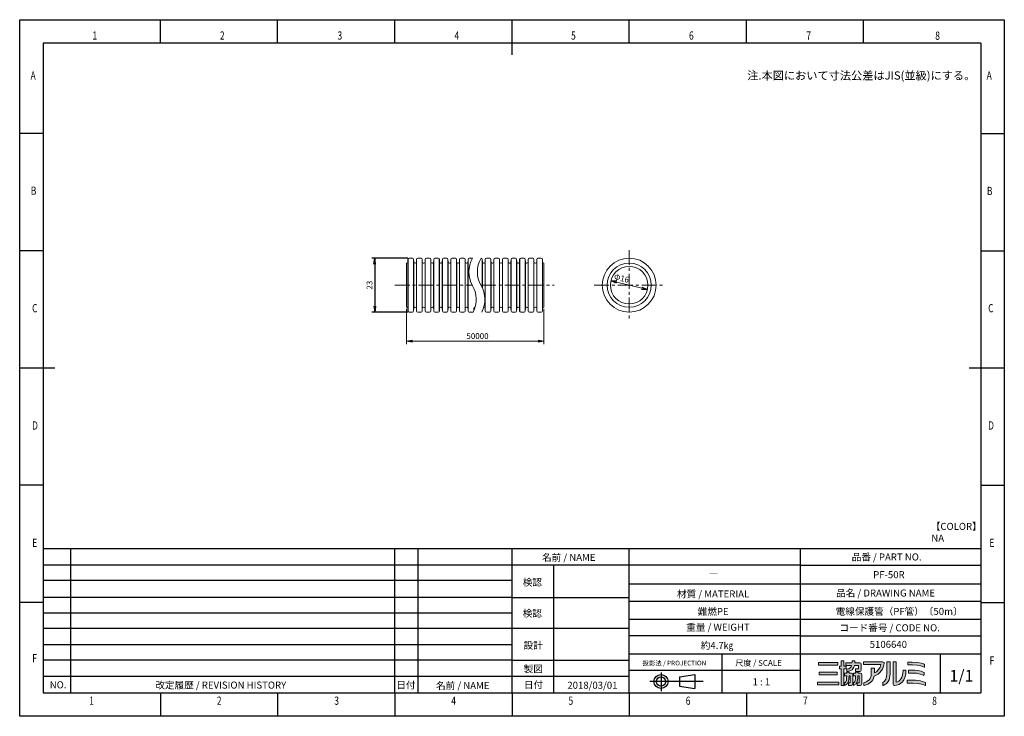
# Model space of a CAD drawing. Extents: x 0 to 420, y 0 to 297.
import ezdxf

# ---------------------------------------------------------------- set-up
doc = ezdxf.new("R2010")
doc.units = 0
doc.linetypes.add('CENTER', pattern=[10.16, 6.35, -1.27, 1.27, -1.27])
doc.layers.get('0').update_dxf_attribs({"linetype": 'CONTINUOUS'})
doc.layers.add('図枠', color=7, linetype='CONTINUOUS')
doc.styles.add('SLDTEXTSTYLE0', font='TXT', dxfattribs={"width": 0.75, "bigfont": 'bigfont'})
doc.styles.get("Standard").update_dxf_attribs({"font": 'msgothic.ttc'})
doc.dimstyles.new('JIS-1', dxfattribs={"dimtxt": 2.5, "dimasz": 2.5, "dimexe": 1.25, "dimexo": 0.625, "dimtad": 1, "dimdsep": 46, "dimtxsty": 'STANDARD', "dimblk": 'OPEN', "dimcen": 2.5, "dimadec": 0, "dimazin": 0, "dimtfac": 1, "dimtmove": 0, "dimatfit": 3, "dimldrblk": 'OPEN', "dimfxl": 1, "dimarcsym": 0})

# ---------------------------------------------------------------- blocks, each defined once
blk = doc.blocks.new('_OPEN')
at = {"color": 0, "linetype": 'ByBlock'}
for p, q in [((-1, 0.166667), (0, 0)), ((-1, -0.166667), (0, 0)), ((0, 0), (-1, 0))]:
    blk.add_line(p, q, dxfattribs=at)
blk = doc.blocks.new('*D455')
at = {"color": 0, "lineweight": -2}
for p, q in [((165.51, 195.31), (150.17, 195.31)), ((151.42, 192.81), (151.42, 174.81)), ((165.51, 172.31), (150.17, 172.31))]:
    blk.add_line(p, q, dxfattribs=at)
at = {"color": 0, "lineweight": -2, "xscale": 2.5, "yscale": 2.5, "zscale": 2.5}
for p, rotation in [((151.42, 195.31), 90), ((151.42, 172.31), 270)]:
    blk.add_blockref('_OPEN', p, dxfattribs=dict(at, rotation=rotation))
at = {"color": 0, "lineweight": 9, "insert": (149.55, 183.81), "char_height": 2.5, "attachment_point": 5, "rotation": 90}
blk.add_mtext('23', dxfattribs=at)

msp = doc.modelspace()

# ---------------------------------------------------------------- hatches: boundary and pattern name
at = {"layer": '図枠'}
h = msp.add_hatch(color=0, dxfattribs=at)
h.dxf.hatch_style = 2
h.paths.add_polyline_path([(348.93, 22.98), (340.8, 22.98), (340.8, 21.84), (348.93, 21.84)])
h = msp.add_hatch(color=0, dxfattribs=at)
h.dxf.hatch_style = 2
h.paths.add_polyline_path([(352.49, 21.43), (351.61, 21.43), (351.61, 23.68), (351.53, 23.68), (350.4, 23.68), (350.4, 21.43), (349.66, 21.43), (349.66, 20.29), (350.4, 20.29), (350.4, 13.17), (351.61, 13.17), (351.61, 20.29), (352.49, 20.29)])
edge = h.paths.add_edge_path()
edge.add_spline(control_points=[(352.87, 20.08), (352.87, 20.08), (352.87, 20.08), (352.87, 20.08), (352.87, 20.08), (352.76, 20.05), (352.76, 20.05), (352.76, 20.05), (352.76, 19.02), (352.76, 19.02), (352.76, 19.02), (352.92, 19.04), (352.92, 19.04), (354.75, 19.3), (355.74, 20.08), (356.12, 21.72), (356.12, 21.72), (357.84, 21.72), (357.84, 21.72), (357.84, 21.72), (357.84, 20.2), (357.84, 20.2), (357.84, 20.2), (356.55, 20.2), (356.55, 20.2), (356.55, 20.2), (356.55, 19.06), (356.55, 19.06), (356.55, 19.06), (358.33, 19.06), (358.33, 19.06), (358.57, 19.06), (358.98, 19.16), (358.98, 19.77), (358.98, 19.77), (358.98, 22.25), (358.98, 22.25), (358.98, 22.54), (358.75, 22.86), (358.38, 22.86), (358.38, 22.86), (356.28, 22.86), (356.28, 22.86), (356.28, 23), (356.31, 23.54), (356.31, 23.54), (356.31, 23.54), (356.31, 23.68), (356.31, 23.68), (356.31, 23.68), (356.23, 23.68), (356.23, 23.68), (356.23, 23.68), (355.05, 23.68), (355.05, 23.68), (355.05, 23.68), (355.05, 23.54), (355.05, 23.54), (355.05, 23.54), (355.04, 22.98), (355.03, 22.86), (355.03, 22.86), (352.43, 22.86), (352.43, 22.86), (352.43, 22.86), (352.43, 21.72), (352.43, 21.72), (352.43, 21.72), (354.88, 21.72), (354.88, 21.72), (354.63, 20.75), (354.04, 20.32), (352.87, 20.08)], knot_values=[0, 0, 0, 0, 0.352778, 0.352778, 0.352778, 0.705556, 0.705556, 0.705556, 1.058333, 1.058333, 1.058333, 1.411111, 1.411111, 1.411111, 1.763889, 1.763889, 1.763889, 2.116667, 2.116667, 2.116667, 2.469444, 2.469444, 2.469444, 2.822222, 2.822222, 2.822222, 3.175, 3.175, 3.175, 3.527778, 3.527778, 3.527778, 3.880556, 3.880556, 3.880556, 4.233333, 4.233333, 4.233333, 4.586111, 4.586111, 4.586111, 4.938889, 4.938889, 4.938889, 5.291667, 5.291667, 5.291667, 5.644444, 5.644444, 5.644444, 5.997222, 5.997222, 5.997222, 6.35, 6.35, 6.35, 6.702778, 6.702778, 6.702778, 7.055556, 7.055556, 7.055556, 7.408333, 7.408333, 7.408333, 7.761111, 7.761111, 7.761111, 8.113889, 8.113889, 8.113889, 8.466667, 8.466667, 8.466667, 8.466667], degree=3, periodic=0)
edge.add_line((352.87, 20.08), (352.87, 20.08))
edge = h.paths.add_edge_path()
edge.add_spline(control_points=[(354.8, 18.41), (354.8, 18.41), (353.81, 18.41), (353.81, 18.41), (353.81, 18.41), (353.81, 18.77), (353.81, 18.77), (353.81, 18.77), (353.73, 18.77), (353.73, 18.77), (353.73, 18.77), (352.84, 18.77), (352.84, 18.77), (352.84, 18.77), (352.76, 18.77), (352.76, 18.77), (352.76, 18.77), (352.76, 18.54), (352.76, 18.54), (352.76, 18.54), (352.76, 18.47), (352.76, 18.41), (352.76, 18.41), (351.86, 18.41), (351.86, 18.41), (351.86, 18.41), (351.86, 17.27), (351.86, 17.27), (351.86, 17.27), (352.76, 17.27), (352.76, 17.27), (352.74, 15.93), (352.76, 14.78), (351.94, 14.21), (351.94, 14.21), (351.88, 14.17), (351.88, 14.17), (351.88, 14.17), (351.88, 13.12), (351.88, 13.12), (351.88, 13.12), (352.08, 13.21), (352.08, 13.21), (353.66, 13.9), (353.75, 15.59), (353.8, 17.27), (353.8, 17.27), (354.3, 17.27), (354.3, 17.27), (354.3, 17.27), (354.3, 14.3), (354.3, 14.3), (354.3, 14.3), (353.51, 14.3), (353.51, 14.3), (353.51, 14.3), (353.51, 13.17), (353.51, 13.17), (353.51, 13.17), (354.7, 13.17), (354.7, 13.17), (355.15, 13.17), (355.44, 13.49), (355.44, 13.99), (355.44, 13.99), (355.44, 17.74), (355.44, 17.74), (355.44, 18.17), (355.21, 18.41), (354.8, 18.41)], knot_values=[0, 0, 0, 0, 0.352778, 0.352778, 0.352778, 0.705556, 0.705556, 0.705556, 1.058333, 1.058333, 1.058333, 1.411111, 1.411111, 1.411111, 1.763889, 1.763889, 1.763889, 2.116667, 2.116667, 2.116667, 2.469444, 2.469444, 2.469444, 2.822222, 2.822222, 2.822222, 3.175, 3.175, 3.175, 3.527778, 3.527778, 3.527778, 3.880556, 3.880556, 3.880556, 4.233333, 4.233333, 4.233333, 4.586111, 4.586111, 4.586111, 4.938889, 4.938889, 4.938889, 5.291667, 5.291667, 5.291667, 5.644444, 5.644444, 5.644444, 5.997222, 5.997222, 5.997222, 6.35, 6.35, 6.35, 6.702778, 6.702778, 6.702778, 7.055556, 7.055556, 7.055556, 7.408333, 7.408333, 7.408333, 7.761111, 7.761111, 7.761111, 8.113889, 8.113889, 8.113889, 8.113889], degree=3, periodic=0)
edge.add_line((354.8, 18.41), (354.8, 18.41))
edge = h.paths.add_edge_path()
edge.add_spline(control_points=[(358.59, 18.41), (358.59, 18.41), (357.6, 18.41), (357.6, 18.41), (357.6, 18.52), (357.6, 18.77), (357.6, 18.77), (357.6, 18.77), (357.52, 18.77), (357.52, 18.77), (357.52, 18.77), (356.55, 18.77), (356.55, 18.77), (356.55, 18.77), (356.55, 18.47), (356.55, 18.41), (356.55, 18.41), (355.65, 18.41), (355.65, 18.41), (355.65, 18.41), (355.65, 17.27), (355.65, 17.27), (355.65, 17.27), (356.55, 17.27), (356.55, 17.27), (356.53, 15.93), (356.54, 14.78), (355.71, 14.21), (355.71, 14.21), (355.65, 14.17), (355.65, 14.17), (355.65, 14.17), (355.65, 13.12), (355.65, 13.12), (355.65, 13.12), (355.85, 13.21), (355.85, 13.21), (357.44, 13.9), (357.53, 15.66), (357.59, 17.27), (357.59, 17.27), (358.09, 17.27), (358.09, 17.27), (358.09, 17.27), (358.09, 14.3), (358.09, 14.3), (358.09, 14.3), (357.3, 14.3), (357.3, 14.3), (357.3, 14.3), (357.3, 13.17), (357.3, 13.17), (357.3, 13.17), (358.49, 13.17), (358.49, 13.17), (358.93, 13.17), (359.23, 13.49), (359.23, 13.99), (359.23, 13.99), (359.23, 17.74), (359.23, 17.74), (359.23, 18.17), (359, 18.41), (358.59, 18.41)], knot_values=[0, 0, 0, 0, 0.352778, 0.352778, 0.352778, 0.705556, 0.705556, 0.705556, 1.058333, 1.058333, 1.058333, 1.411111, 1.411111, 1.411111, 1.763889, 1.763889, 1.763889, 2.116667, 2.116667, 2.116667, 2.469444, 2.469444, 2.469444, 2.822222, 2.822222, 2.822222, 3.175, 3.175, 3.175, 3.527778, 3.527778, 3.527778, 3.880556, 3.880556, 3.880556, 4.233333, 4.233333, 4.233333, 4.586111, 4.586111, 4.586111, 4.938889, 4.938889, 4.938889, 5.291667, 5.291667, 5.291667, 5.644444, 5.644444, 5.644444, 5.997222, 5.997222, 5.997222, 6.35, 6.35, 6.35, 6.702778, 6.702778, 6.702778, 7.055556, 7.055556, 7.055556, 7.408333, 7.408333, 7.408333, 7.408333], degree=3, periodic=0)
edge.add_line((358.59, 18.41), (358.59, 18.41))
h = msp.add_hatch(color=0, dxfattribs=at)
h.dxf.hatch_style = 2
edge = h.paths.add_edge_path()
edge.add_spline(control_points=[(360.07, 23.2), (360.07, 23.2), (359.99, 23.2), (359.99, 23.2), (359.99, 23.2), (359.99, 22.02), (359.99, 22.02), (359.99, 22.02), (367.27, 22.02), (367.27, 22.02), (367.19, 20.61), (365.8, 18.94), (364.56, 18.47), (364.56, 18.55), (364.56, 18.8), (364.56, 18.8), (364.56, 18.8), (364.56, 20.46), (364.56, 20.46), (364.56, 20.46), (363.27, 20.46), (363.27, 20.46), (363.27, 20.46), (363.27, 19.17), (363.27, 19.17), (363.27, 16.43), (362.89, 15.22), (360.14, 14.27), (360.14, 14.27), (360.09, 14.26), (360.09, 14.26), (360.09, 14.26), (360.03, 14.24), (360.03, 14.24), (360.03, 14.24), (360.03, 13.13), (360.03, 13.13), (360.03, 13.13), (360.21, 13.17), (360.21, 13.17), (362.66, 13.85), (363.94, 14.75), (364.46, 17.09), (366.99, 17.94), (368.69, 20.44), (368.69, 22.6), (368.7, 22.6), (368.72, 22.82), (368.57, 23), (368.46, 23.13), (368.28, 23.2), (368.04, 23.2), (368.04, 23.2), (360.07, 23.2), (360.07, 23.2)], knot_values=[0, 0, 0, 0, 1, 1, 1, 2, 2, 2, 3, 3, 3, 4, 4, 4, 5, 5, 5, 6, 6, 6, 7, 7, 7, 8, 8, 8, 9, 9, 9, 10, 10, 10, 11, 11, 11, 12, 12, 12, 13, 13, 13, 14, 14, 14, 15, 15, 15, 16, 16, 16, 17, 17, 17, 18, 18, 18, 18], degree=3, periodic=1)
h = msp.add_hatch(color=0, dxfattribs=at)
h.dxf.hatch_style = 2
edge = h.paths.add_edge_path()
edge.add_spline(control_points=[(371.19, 23.18), (371.19, 23.18), (369.94, 23.18), (369.94, 23.18), (369.94, 23.18), (369.94, 18.38), (369.94, 18.38), (369.94, 16.21), (369.24, 14.93), (368.24, 14.46), (368.24, 14.46), (368.2, 14.44), (368.2, 14.44), (368.2, 14.44), (368.15, 14.42), (368.15, 14.42), (368.15, 14.42), (368.15, 13.1), (368.15, 13.1), (368.15, 13.1), (368.39, 13.18), (368.39, 13.18), (370.24, 13.93), (371.23, 15.39), (371.27, 18.06), (371.27, 18.06), (371.27, 23.18), (371.27, 23.18), (371.27, 23.18), (371.19, 23.18), (371.19, 23.18)], knot_values=[0, 0, 0, 0, 1, 1, 1, 2, 2, 2, 3, 3, 3, 4, 4, 4, 5, 5, 5, 6, 6, 6, 7, 7, 7, 8, 8, 8, 9, 9, 9, 10, 10, 10, 10], degree=3, periodic=1)
h = msp.add_hatch(color=0, dxfattribs=at)
h.dxf.hatch_style = 2
edge = h.paths.add_edge_path()
edge.add_spline(control_points=[(373.8, 23.18), (373.8, 23.18), (372.55, 23.18), (372.55, 23.18), (372.55, 23.18), (372.55, 13.87), (372.55, 13.87), (372.55, 13.64), (372.62, 13.46), (372.75, 13.34), (372.91, 13.18), (373.12, 13.17), (373.16, 13.17), (375.59, 13.17), (378.05, 15.06), (378.05, 19.44), (378.05, 19.44), (378.05, 19.66), (378.05, 19.66), (378.05, 19.66), (376.83, 19.66), (376.83, 19.66), (376.83, 19.66), (376.83, 19.55), (376.83, 19.55), (376.83, 16.47), (375.37, 14.83), (373.88, 14.59), (373.88, 14.59), (373.88, 23.18), (373.88, 23.18), (373.88, 23.18), (373.8, 23.18), (373.8, 23.18)], knot_values=[0, 0, 0, 0, 1, 1, 1, 2, 2, 2, 3, 3, 3, 4, 4, 4, 5, 5, 5, 6, 6, 6, 7, 7, 7, 8, 8, 8, 9, 9, 9, 10, 10, 10, 11, 11, 11, 11], degree=3, periodic=1)
h = msp.add_hatch(color=0, dxfattribs=at)
h.dxf.hatch_style = 2
edge = h.paths.add_edge_path()
edge.add_spline(control_points=[(379.03, 23.14), (379.03, 23.14), (378.88, 23.14), (378.88, 23.14), (378.88, 23.14), (378.88, 21.88), (378.88, 21.88), (378.88, 21.88), (380.9, 21.88), (380.9, 21.88), (383.75, 21.88), (385.59, 21.06), (385.79, 20.97), (385.79, 20.97), (385.99, 20.88), (385.99, 20.88), (385.99, 20.88), (386, 21.09), (386, 21.09), (386, 21.09), (386, 22.1), (386, 22.1), (386, 22.1), (385.93, 22.14), (385.93, 22.14), (385.91, 22.15), (384.16, 23.14), (380.63, 23.14), (380.63, 23.14), (379.03, 23.14), (379.03, 23.14)], knot_values=[0, 0, 0, 0, 1, 1, 1, 2, 2, 2, 3, 3, 3, 4, 4, 4, 5, 5, 5, 6, 6, 6, 7, 7, 7, 8, 8, 8, 9, 9, 9, 10, 10, 10, 10], degree=3, periodic=1)
h = msp.add_hatch(color=0, dxfattribs=at)
h.dxf.hatch_style = 2
h.paths.add_polyline_path([(348.64, 18.79), (341.08, 18.79), (341.08, 17.65), (348.64, 17.65)])
h = msp.add_hatch(color=0, dxfattribs=at)
h.dxf.hatch_style = 2
edge = h.paths.add_edge_path()
edge.add_spline(control_points=[(379.28, 19.67), (379.28, 19.67), (379.14, 19.67), (379.14, 19.67), (379.14, 19.67), (379.14, 18.45), (379.14, 18.45), (379.14, 18.45), (380.6, 18.45), (380.6, 18.45), (383.47, 18.45), (385.34, 17.64), (385.54, 17.55), (385.54, 17.55), (385.74, 17.46), (385.74, 17.46), (385.74, 17.46), (385.75, 17.68), (385.75, 17.68), (385.75, 17.68), (385.75, 18.62), (385.75, 18.62), (385.75, 18.62), (385.69, 18.66), (385.69, 18.66), (385.64, 18.7), (384.42, 19.67), (380.38, 19.67), (380.38, 19.67), (379.28, 19.67), (379.28, 19.67)], knot_values=[0, 0, 0, 0, 1, 1, 1, 2, 2, 2, 3, 3, 3, 4, 4, 4, 5, 5, 5, 6, 6, 6, 7, 7, 7, 8, 8, 8, 9, 9, 9, 10, 10, 10, 10], degree=3, periodic=1)
h = msp.add_hatch(color=0, dxfattribs=at)
h.dxf.hatch_style = 2
h.paths.add_polyline_path([(340.29, 13.39), (349.44, 13.39), (349.44, 14.52), (340.29, 14.52)])
h = msp.add_hatch(color=0, dxfattribs=at)
h.dxf.hatch_style = 2
edge = h.paths.add_edge_path()
edge.add_spline(control_points=[(378.76, 15.38), (378.76, 15.38), (378.61, 15.38), (378.61, 15.38), (378.61, 15.38), (378.61, 14.08), (378.61, 14.08), (378.61, 14.08), (381.02, 14.08), (381.02, 14.08), (383.88, 14.08), (386.01, 13.27), (386.25, 13.18), (386.24, 13.18), (386.33, 13.14), (386.33, 13.14), (386.33, 13.14), (386.44, 13.1), (386.44, 13.1), (386.44, 13.1), (386.44, 13.31), (386.44, 13.31), (386.44, 13.31), (386.44, 14.34), (386.44, 14.34), (386.44, 14.34), (386.37, 14.38), (386.37, 14.38), (386.29, 14.42), (384.48, 15.38), (380.91, 15.38), (380.91, 15.38), (378.76, 15.38), (378.76, 15.38)], knot_values=[0, 0, 0, 0, 1, 1, 1, 2, 2, 2, 3, 3, 3, 4, 4, 4, 5, 5, 5, 6, 6, 6, 7, 7, 7, 8, 8, 8, 9, 9, 9, 10, 10, 10, 11, 11, 11, 11], degree=3, periodic=1)

# ---------------------------------------------------------------- linework, layer by layer
at = {"color": 7, "linetype": 'CENTER', "lineweight": 9}
for p, q in [((260, 198.81), (260, 168.81)), ((160, 183.81), (193.07, 183.81)), ((196.73, 183.81), (228.03, 183.81)), ((245, 183.81), (275, 183.81))]:
    msp.add_line(p, q, dxfattribs=at)
at = {"color": 7, "linetype": 'Continuous', "lineweight": 13}
for p, q in [((165.1, 193.24), (165, 193.24)), ((165, 193.24), (165, 174.38)), ((165.58, 193.61), (165.58, 174.01)), ((165.6, 193.72), (165.63, 194.83)), ((165.65, 172.7), (165.65, 194.94)), ((166.13, 195.31), (167.53, 195.31)), ((168.01, 172.7), (168.01, 194.94)), ((168.07, 193.72), (168.03, 194.83)), ((168.08, 193.61), (168.08, 174.01)), ((168.57, 193.24), (168.76, 193.24)), ((169.24, 193.61), (169.24, 174.01)), ((169.26, 193.72), (169.3, 194.83)), ((169.32, 172.7), (169.32, 194.94)), ((169.8, 195.31), (171.19, 195.31)), ((171.67, 172.7), (171.67, 194.94)), ((171.73, 193.72), (171.69, 194.83)), ((171.75, 193.61), (171.75, 174.01)), ((172.23, 193.24), (172.42, 193.24)), ((172.91, 193.61), (172.91, 174.01)), ((172.92, 193.72), (172.96, 194.83)), ((172.98, 172.7), (172.98, 194.94)), ((173.46, 195.31), (174.86, 195.31)), ((175.34, 172.7), (175.34, 194.94)), ((175.39, 193.72), (175.36, 194.83)), ((175.41, 193.61), (175.41, 174.01)), ((175.89, 193.24), (176.09, 193.24)), ((176.57, 193.61), (176.57, 174.01)), ((176.59, 193.72), (176.62, 194.83)), ((176.64, 172.7), (176.64, 194.94)), ((177.12, 195.31), (178.52, 195.31)), ((179, 172.7), (179, 194.94)), ((179.06, 193.72), (179.02, 194.83)), ((179.07, 193.61), (179.07, 174.01)), ((179.56, 193.24), (179.75, 193.24)), ((180.23, 193.61), (180.23, 174.01)), ((180.25, 193.72), (180.29, 194.83)), ((180.31, 172.7), (180.31, 194.94)), ((180.79, 195.31), (182.18, 195.31)), ((182.66, 172.7), (182.66, 194.94)), ((182.72, 193.72), (182.68, 194.83)), ((182.74, 193.61), (182.74, 174.01)), ((183.22, 193.24), (183.41, 193.24)), ((183.9, 193.61), (183.9, 174.01)), ((183.91, 193.72), (183.95, 194.83)), ((183.97, 172.7), (183.97, 194.94)), ((184.45, 195.31), (185.85, 195.31)), ((186.33, 172.7), (186.33, 194.94)), ((186.38, 193.72), (186.35, 194.83)), ((186.4, 193.61), (186.4, 174.01)), ((186.88, 193.24), (187.08, 193.24)), ((187.56, 193.61), (187.56, 174.01)), ((187.58, 193.72), (187.61, 194.83)), ((187.63, 172.7), (187.63, 194.94)), ((188.11, 195.31), (189.51, 195.31)), ((189.99, 172.7), (189.99, 194.94)), ((190.05, 193.72), (190.01, 194.83)), ((190.06, 193.61), (190.06, 174.01)), ((190.55, 193.24), (190.74, 193.24)), ((191.22, 193.61), (191.22, 174.01)), ((191.24, 193.72), (191.28, 194.83)), ((191.3, 172.7), (191.3, 194.94)), ((191.78, 195.31), (193.17, 195.31)), ((197.32, 182.72), (197.32, 194.94)), ((197.37, 193.72), (197.34, 194.83)), ((197.39, 193.61), (197.39, 182.57)), ((197.87, 193.24), (198.07, 193.24)), ((198.55, 193.61), (198.55, 174.01)), ((198.57, 193.72), (198.6, 194.83)), ((198.62, 172.7), (198.62, 194.94)), ((199.1, 195.31), (200.5, 195.31)), ((200.98, 172.7), (200.98, 194.94)), ((201.04, 193.72), (201, 194.83)), ((201.05, 193.61), (201.05, 174.01)), ((201.54, 193.24), (201.73, 193.24)), ((202.21, 193.61), (202.21, 174.01)), ((202.23, 193.72), (202.27, 194.83)), ((202.29, 172.7), (202.29, 194.94)), ((202.77, 195.31), (204.16, 195.31)), ((204.64, 172.7), (204.64, 194.94)), ((204.7, 193.72), (204.66, 194.83)), ((204.72, 193.61), (204.72, 174.01)), ((205.3, 193.24), (205.2, 193.24)), ((205.3, 193.24), (205.39, 193.24)), ((205.88, 193.61), (205.88, 174.01)), ((205.89, 193.72), (205.93, 194.83)), ((205.95, 172.7), (205.95, 194.94)), ((206.43, 195.31), (207.83, 195.31)), ((208.31, 172.7), (208.31, 194.94)), ((208.36, 193.72), (208.33, 194.83)), ((208.38, 193.61), (208.38, 174.01)), ((208.86, 193.24), (209.06, 193.24)), ((209.54, 193.61), (209.54, 174.01)), ((209.56, 193.72), (209.59, 194.83)), ((209.61, 172.7), (209.61, 194.94)), ((210.09, 195.31), (211.49, 195.31)), ((211.97, 172.7), (211.97, 194.94)), ((212.03, 193.72), (211.99, 194.83)), ((212.04, 193.61), (212.04, 174.01)), ((212.53, 193.24), (212.72, 193.24)), ((213.2, 193.61), (213.2, 174.01)), ((213.22, 193.72), (213.26, 194.83)), ((213.28, 172.7), (213.28, 194.94)), ((213.76, 195.31), (215.15, 195.31)), ((215.63, 172.7), (215.63, 194.94)), ((215.69, 193.72), (215.65, 194.83)), ((215.71, 193.61), (215.71, 174.01)), ((216.19, 193.24), (216.38, 193.24)), ((216.87, 193.61), (216.87, 174.01)), ((216.88, 193.72), (216.92, 194.83)), ((216.94, 172.7), (216.94, 194.94)), ((217.42, 195.31), (218.82, 195.31)), ((219.3, 172.7), (219.3, 194.94)), ((219.35, 193.72), (219.32, 194.83)), ((219.37, 193.61), (219.37, 174.01)), ((219.85, 193.24), (220.05, 193.24)), ((220.53, 193.61), (220.53, 174.01)), ((220.55, 193.72), (220.58, 194.83)), ((220.6, 172.7), (220.6, 194.94)), ((221.08, 195.31), (222.48, 195.31)), ((222.96, 172.7), (222.96, 194.94)), ((223.02, 193.72), (222.98, 194.83)), ((223.03, 193.61), (223.03, 174.01)), ((223.52, 193.24), (223.61, 193.24)), ((223.61, 193.24), (223.61, 174.38)), ((165.1, 174.38), (165, 174.38)), ((165.6, 173.9), (165.63, 172.79)), ((166.13, 172.31), (167.53, 172.31)), ((168.07, 173.9), (168.03, 172.79)), ((168.57, 174.38), (168.76, 174.38)), ((169.26, 173.9), (169.3, 172.79)), ((169.8, 172.31), (171.19, 172.31)), ((171.73, 173.9), (171.69, 172.79)), ((172.23, 174.38), (172.42, 174.38)), ((172.92, 173.9), (172.96, 172.79)), ((173.46, 172.31), (174.86, 172.31)), ((175.39, 173.9), (175.36, 172.79)), ((175.89, 174.38), (176.09, 174.38)), ((176.59, 173.9), (176.62, 172.79)), ((177.12, 172.31), (178.52, 172.31)), ((179.06, 173.9), (179.02, 172.79)), ((179.56, 174.38), (179.75, 174.38)), ((180.25, 173.9), (180.29, 172.79)), ((180.79, 172.31), (182.18, 172.31)), ((182.72, 173.9), (182.68, 172.79)), ((183.22, 174.38), (183.41, 174.38)), ((183.91, 173.9), (183.95, 172.79)), ((184.45, 172.31), (185.85, 172.31)), ((186.38, 173.9), (186.35, 172.79)), ((186.88, 174.38), (187.08, 174.38)), ((187.58, 173.9), (187.61, 172.79)), ((188.11, 172.31), (189.51, 172.31)), ((190.05, 173.9), (190.01, 172.79)), ((190.55, 174.38), (190.74, 174.38)), ((191.24, 173.9), (191.28, 172.79)), ((191.78, 172.31), (193.17, 172.31)), ((193.71, 173.9), (193.68, 172.91)), ((194.21, 174.38), (194.25, 174.38)), ((197.32, 172.7), (197.32, 172.86)), ((197.34, 172.91), (197.34, 172.79)), ((197.91, 174.38), (198.07, 174.38)), ((198.57, 173.9), (198.6, 172.79)), ((199.1, 172.31), (200.5, 172.31)), ((201.04, 173.9), (201, 172.79)), ((201.54, 174.38), (201.73, 174.38)), ((202.23, 173.9), (202.27, 172.79)), ((202.77, 172.31), (204.16, 172.31)), ((204.7, 173.9), (204.66, 172.79)), ((205.3, 174.38), (205.2, 174.38)), ((205.3, 174.38), (205.39, 174.38)), ((205.89, 173.9), (205.93, 172.79)), ((206.43, 172.31), (207.83, 172.31)), ((208.36, 173.9), (208.33, 172.79)), ((208.86, 174.38), (209.06, 174.38)), ((209.56, 173.9), (209.59, 172.79)), ((210.09, 172.31), (211.49, 172.31)), ((212.03, 173.9), (211.99, 172.79)), ((212.53, 174.38), (212.72, 174.38)), ((213.22, 173.9), (213.26, 172.79)), ((213.76, 172.31), (215.15, 172.31)), ((215.69, 173.9), (215.65, 172.79)), ((216.19, 174.38), (216.38, 174.38)), ((216.88, 173.9), (216.92, 172.79)), ((217.42, 172.31), (218.82, 172.31)), ((219.35, 173.9), (219.32, 172.79)), ((219.85, 174.38), (220.05, 174.38)), ((220.55, 173.9), (220.58, 172.79)), ((221.08, 172.31), (222.48, 172.31)), ((223.02, 173.9), (222.98, 172.79)), ((223.52, 174.38), (223.61, 174.38))]:
    msp.add_line(p, q, dxfattribs=at)
at = {"color": 7, "lineweight": 9}
for p, q in [((267.77, 181.92), (252.23, 185.7)), ((260, 182.56), (260, 185.06)), ((258.75, 183.81), (261.25, 183.81)), ((165, 173.75), (165, 158.65)), ((223.61, 173.75), (223.61, 158.65)), ((167.5, 159.9), (221.11, 159.9))]:
    msp.add_line(p, q, dxfattribs=at)
at = {"color": 0, "linetype": 'ByBlock', "lineweight": 9}
for p, q in [((167.5, 160.31), (165, 159.9)), ((167.5, 159.48), (165, 159.9)), ((165, 159.9), (167.5, 159.9)), ((221.11, 160.31), (223.61, 159.9)), ((221.11, 159.48), (223.61, 159.9)), ((223.61, 159.9), (221.11, 159.9))]:
    msp.add_line(p, q, dxfattribs=at)
at = {"color": 7, "linetype": 'Continuous', "lineweight": 13}
for radius in [11.5, 9.43]:
    msp.add_circle((260, 183.81), radius, dxfattribs=at)
at = {"color": 7, "lineweight": 13}
msp.add_circle((260, 183.81), 8, dxfattribs=at)
at = {"color": 7, "linetype": 'Continuous', "lineweight": 13}
for centre, start, end in [((165.1, 193.74), 270, 358), ((166.13, 194.81), 90, 178), ((167.53, 194.81), 2, 90), ((168.57, 193.74), 182, 270), ((168.76, 193.74), 270, 358), ((169.8, 194.81), 90, 178), ((171.19, 194.81), 2, 90), ((172.23, 193.74), 182, 270), ((172.42, 193.74), 270, 358), ((173.46, 194.81), 90, 178), ((174.86, 194.81), 2, 90), ((175.89, 193.74), 182, 270), ((176.09, 193.74), 270, 358), ((177.12, 194.81), 90, 178), ((178.52, 194.81), 2, 90), ((179.56, 193.74), 182, 270), ((179.75, 193.74), 270, 358), ((180.79, 194.81), 90, 178), ((182.18, 194.81), 2, 90), ((183.22, 193.74), 182, 270), ((183.41, 193.74), 270, 358), ((184.45, 194.81), 90, 178), ((185.85, 194.81), 2, 90), ((186.88, 193.74), 182, 270), ((187.08, 193.74), 270, 358), ((188.11, 194.81), 90, 178), ((189.51, 194.81), 2, 90), ((190.55, 193.74), 182, 270), ((190.74, 193.74), 270, 358), ((191.78, 194.81), 90, 178), ((196.84, 194.81), 2, 90), ((197.87, 193.74), 182, 270), ((198.07, 193.74), 270, 358), ((199.1, 194.81), 90, 178), ((200.5, 194.81), 2, 90), ((201.54, 193.74), 182, 270), ((201.73, 193.74), 270, 358), ((202.77, 194.81), 90, 178), ((204.16, 194.81), 2, 90), ((205.2, 193.74), 182, 270), ((205.39, 193.74), 270, 358), ((206.43, 194.81), 90, 178), ((207.83, 194.81), 2, 90), ((208.86, 193.74), 182, 270), ((209.06, 193.74), 270, 358), ((210.09, 194.81), 90, 178), ((211.49, 194.81), 2, 90), ((212.53, 193.74), 182, 270), ((212.72, 193.74), 270, 358), ((213.76, 194.81), 90, 178), ((215.15, 194.81), 2, 90), ((216.19, 193.74), 182, 270), ((216.38, 193.74), 270, 358), ((217.42, 194.81), 90, 178), ((218.82, 194.81), 2, 90), ((219.85, 193.74), 182, 270), ((220.05, 193.74), 270, 358), ((221.08, 194.81), 90, 178), ((222.48, 194.81), 2, 90), ((223.52, 193.74), 182, 270), ((165.1, 173.88), 2, 90), ((166.13, 172.81), 182, 270), ((167.53, 172.81), 270, 358), ((168.57, 173.88), 90, 178), ((168.76, 173.88), 2, 90), ((169.8, 172.81), 182, 270), ((171.19, 172.81), 270, 358), ((172.23, 173.88), 90, 178), ((172.42, 173.88), 2, 90), ((173.46, 172.81), 182, 270), ((174.86, 172.81), 270, 358), ((175.89, 173.88), 90, 178), ((176.09, 173.88), 2, 90), ((177.12, 172.81), 182, 270), ((178.52, 172.81), 270, 358), ((179.56, 173.88), 90, 178), ((179.75, 173.88), 2, 90), ((180.79, 172.81), 182, 270), ((182.18, 172.81), 270, 358), ((183.22, 173.88), 90, 178), ((183.41, 173.88), 2, 90), ((184.45, 172.81), 182, 270), ((185.85, 172.81), 270, 358), ((186.88, 173.88), 90, 178), ((187.08, 173.88), 2, 90), ((188.11, 172.81), 182, 270), ((189.51, 172.81), 270, 358), ((190.55, 173.88), 90, 178), ((190.74, 173.88), 2, 90), ((191.78, 172.81), 182, 270), ((193.17, 172.81), 270, 297.4556), ((194.21, 173.88), 90, 178), ((196.84, 172.81), 297.4556, 358), ((198.07, 173.88), 2, 90), ((199.1, 172.81), 182, 270), ((200.5, 172.81), 270, 358), ((201.54, 173.88), 90, 178), ((201.73, 173.88), 2, 90), ((202.77, 172.81), 182, 270), ((204.16, 172.81), 270, 358), ((205.2, 173.88), 90, 178), ((205.39, 173.88), 2, 90), ((206.43, 172.81), 182, 270), ((207.83, 172.81), 270, 358), ((208.86, 173.88), 90, 178), ((209.06, 173.88), 2, 90), ((210.09, 172.81), 182, 270), ((211.49, 172.81), 270, 358), ((212.53, 173.88), 90, 178), ((212.72, 173.88), 2, 90), ((213.76, 172.81), 182, 270), ((215.15, 172.81), 270, 358), ((216.19, 173.88), 90, 178), ((216.38, 173.88), 2, 90), ((217.42, 172.81), 182, 270), ((218.82, 172.81), 270, 358), ((219.85, 173.88), 90, 178), ((220.05, 173.88), 2, 90), ((221.08, 172.81), 182, 270), ((222.48, 172.81), 270, 358), ((223.52, 173.88), 90, 178)]:
    msp.add_arc(centre, 0.5, start, end, dxfattribs=at)
at = {"color": 7, "linetype": 'Continuous', "lineweight": 9}
for centre, radius, start, end in [((203.08, 189.47), 11.5, 149.4898, 210.5102), ((206.74, 189.47), 11.5, 149.4898, 210.5102), ((183.25, 177.8), 11.51, 331.8517, 31.4787), ((186.93, 177.79), 11.5, 331.8341, 30.5102)]:
    msp.add_arc(centre, radius, start, end, dxfattribs=at)
at = {"layer": '図枠', "color": 7}
for p, q in [((0, 0), (0, 297)), ((0, 297), (420, 297)), ((420, 297), (420, 0)), ((410, 287), (10, 287)), ((10, 287), (10, 10)), ((410, 287), (410, 10)), ((410, 71.42), (10, 71.42)), ((21.76, 10), (21.76, 71.42)), ((160, 10), (160, 71.42)), ((170.03, 10), (170.03, 71.42)), ((210, 10), (210, 71.42)), ((260, 10), (260, 71.42)), ((333.04, 10), (333.04, 71.42)), ((210, 64.39), (10, 64.39)), ((260, 64.39), (210, 64.39)), ((333.04, 64.39), (260, 64.39)), ((333.04, 64.39), (410, 64.39)), ((210, 57.93), (10, 57.93)), ((260, 56.44), (410, 56.44)), ((210, 50.71), (10, 50.71)), ((210, 50.71), (260, 50.71)), ((260, 49.13), (410, 49.13)), ((210, 43.93), (10, 43.93)), ((260, 41.37), (410, 41.37)), ((210, 37.48), (10, 37.48)), ((260, 37.48), (210, 37.48)), ((333.04, 34.24), (260, 34.24)), ((333.04, 34.24), (410, 34.24)), ((210, 30.48), (10, 30.48)), ((410, 26.48), (260, 26.48)), ((299.59, 10), (299.59, 26.48)), ((392.76, 10), (392.76, 26.48)), ((210, 23.95), (10, 23.95)), ((210, 23.95), (260, 23.95)), ((210, 16.96), (10, 16.96)), ((260, 16.96), (210, 16.96)), ((333.04, 19.47), (260, 19.47)), ((10, 10), (410, 10)), ((420, 0), (0, 0))]:
    msp.add_line(p, q, dxfattribs=at)
at = {"layer": '図枠', "color": 7, "linetype": 'Continuous'}
for p, q in [((60, 287), (60, 297)), ((110, 287), (110, 297)), ((160, 287), (160, 297)), ((210, 282), (210, 297)), ((260, 287), (260, 297)), ((310, 287), (310, 297)), ((360, 287), (360, 297)), ((10, 248.5), (0, 248.5)), ((410, 248.5), (420, 248.5)), ((10, 198.5), (0, 198.5)), ((410, 198.5), (420, 198.5)), ((15, 148.5), (0, 148.5)), ((420, 148.5), (405, 148.5)), ((10, 98.5), (0, 98.5)), ((410, 98.5), (420, 98.5)), ((227.68, 64.39), (227.68, 10)), ((10, 48.5), (0, 48.5)), ((410, 48.5), (420, 48.5)), ((273.56, 18.7), (273.56, 10.7)), ((281.39, 16.83), (287.99, 17.83)), ((281.39, 16.83), (281.39, 12.83)), ((287.99, 17.83), (287.99, 11.83)), ((291.51, 14.83), (268.73, 14.83)), ((281.39, 12.83), (287.99, 11.83)), ((60, 10), (60, 0)), ((110, 10), (110, 0)), ((160, 10), (160, 0)), ((210, 10), (210, 0)), ((260, 10), (260, 0)), ((310, 10), (310, 0)), ((360, 10), (360, 0))]:
    msp.add_line(p, q, dxfattribs=at)
at = {"layer": '図枠', "color": 0, "lineweight": 0}
for points in [[(348.93, 22.98), (340.8, 22.98), (340.8, 21.84), (348.93, 21.84), (348.93, 22.98)], [(352.49, 21.43), (351.61, 21.43), (351.61, 23.68), (351.53, 23.68), (350.4, 23.68), (350.4, 21.43), (349.66, 21.43), (349.66, 20.29), (350.4, 20.29), (350.4, 13.17), (351.61, 13.17), (351.61, 20.29), (352.49, 20.29), (352.49, 21.43)], [(348.64, 18.79), (341.08, 18.79), (341.08, 17.65), (348.64, 17.65), (348.64, 18.79)], [(340.29, 13.39), (349.44, 13.39), (349.44, 14.52), (340.29, 14.52), (340.29, 13.39)]]:
    msp.add_lwpolyline(points, dxfattribs=at)
at = {"layer": '図枠', "color": 7, "linetype": 'Continuous'}
for radius in [3, 2]:
    msp.add_circle((273.56, 14.83), radius, dxfattribs=at)
at = {"layer": '図枠', "color": 0, "lineweight": 0}
for points, knots in [([(352.87, 20.08), (352.87, 20.08), (352.87, 20.08), (352.87, 20.08), (352.87, 20.08), (352.76, 20.05), (352.76, 20.05), (352.76, 20.05), (352.76, 19.02), (352.76, 19.02), (352.76, 19.02), (352.92, 19.04), (352.92, 19.04), (354.75, 19.3), (355.74, 20.08), (356.12, 21.72), (356.12, 21.72), (357.84, 21.72), (357.84, 21.72), (357.84, 21.72), (357.84, 20.2), (357.84, 20.2), (357.84, 20.2), (356.55, 20.2), (356.55, 20.2), (356.55, 20.2), (356.55, 19.06), (356.55, 19.06), (356.55, 19.06), (358.33, 19.06), (358.33, 19.06), (358.57, 19.06), (358.98, 19.16), (358.98, 19.77), (358.98, 19.77), (358.98, 22.25), (358.98, 22.25), (358.98, 22.54), (358.75, 22.86), (358.38, 22.86), (358.38, 22.86), (356.28, 22.86), (356.28, 22.86), (356.28, 23), (356.31, 23.54), (356.31, 23.54), (356.31, 23.54), (356.31, 23.68), (356.31, 23.68), (356.31, 23.68), (356.23, 23.68), (356.23, 23.68), (356.23, 23.68), (355.05, 23.68), (355.05, 23.68), (355.05, 23.68), (355.05, 23.54), (355.05, 23.54), (355.05, 23.54), (355.04, 22.98), (355.03, 22.86), (355.03, 22.86), (352.43, 22.86), (352.43, 22.86), (352.43, 22.86), (352.43, 21.72), (352.43, 21.72), (352.43, 21.72), (354.88, 21.72), (354.88, 21.72), (354.63, 20.75), (354.04, 20.32), (352.87, 20.08)], [0, 0, 0, 0, 1, 1, 1, 2, 2, 2, 3, 3, 3, 4, 4, 4, 5, 5, 5, 6, 6, 6, 7, 7, 7, 8, 8, 8, 9, 9, 9, 10, 10, 10, 11, 11, 11, 12, 12, 12, 13, 13, 13, 14, 14, 14, 15, 15, 15, 16, 16, 16, 17, 17, 17, 18, 18, 18, 19, 19, 19, 20, 20, 20, 21, 21, 21, 22, 22, 22, 23, 23, 23, 24, 24, 24, 24]), ([(360.07, 23.2), (360.07, 23.2), (359.99, 23.2), (359.99, 23.2), (359.99, 23.2), (359.99, 22.02), (359.99, 22.02), (359.99, 22.02), (367.27, 22.02), (367.27, 22.02), (367.19, 20.61), (365.8, 18.94), (364.56, 18.47), (364.56, 18.55), (364.56, 18.8), (364.56, 18.8), (364.56, 18.8), (364.56, 20.46), (364.56, 20.46), (364.56, 20.46), (363.27, 20.46), (363.27, 20.46), (363.27, 20.46), (363.27, 19.17), (363.27, 19.17), (363.27, 16.43), (362.89, 15.22), (360.14, 14.27), (360.14, 14.27), (360.09, 14.26), (360.09, 14.26), (360.09, 14.26), (360.03, 14.24), (360.03, 14.24), (360.03, 14.24), (360.03, 13.13), (360.03, 13.13), (360.03, 13.13), (360.21, 13.17), (360.21, 13.17), (362.66, 13.85), (363.94, 14.75), (364.46, 17.09), (366.99, 17.94), (368.69, 20.44), (368.69, 22.6), (368.7, 22.6), (368.72, 22.82), (368.57, 23), (368.46, 23.13), (368.28, 23.2), (368.04, 23.2), (368.04, 23.2), (360.07, 23.2), (360.07, 23.2)], [0, 0, 0, 0, 1, 1, 1, 2, 2, 2, 3, 3, 3, 4, 4, 4, 5, 5, 5, 6, 6, 6, 7, 7, 7, 8, 8, 8, 9, 9, 9, 10, 10, 10, 11, 11, 11, 12, 12, 12, 13, 13, 13, 14, 14, 14, 15, 15, 15, 16, 16, 16, 17, 17, 17, 18, 18, 18, 18]), ([(371.19, 23.18), (371.19, 23.18), (369.94, 23.18), (369.94, 23.18), (369.94, 23.18), (369.94, 18.38), (369.94, 18.38), (369.94, 16.21), (369.24, 14.93), (368.24, 14.46), (368.24, 14.46), (368.2, 14.44), (368.2, 14.44), (368.2, 14.44), (368.15, 14.42), (368.15, 14.42), (368.15, 14.42), (368.15, 13.1), (368.15, 13.1), (368.15, 13.1), (368.39, 13.18), (368.39, 13.18), (370.24, 13.93), (371.23, 15.39), (371.27, 18.06), (371.27, 18.06), (371.27, 23.18), (371.27, 23.18), (371.27, 23.18), (371.19, 23.18), (371.19, 23.18)], [0, 0, 0, 0, 1, 1, 1, 2, 2, 2, 3, 3, 3, 4, 4, 4, 5, 5, 5, 6, 6, 6, 7, 7, 7, 8, 8, 8, 9, 9, 9, 10, 10, 10, 10]), ([(373.8, 23.18), (373.8, 23.18), (372.55, 23.18), (372.55, 23.18), (372.55, 23.18), (372.55, 13.87), (372.55, 13.87), (372.55, 13.64), (372.62, 13.46), (372.75, 13.34), (372.91, 13.18), (373.12, 13.17), (373.16, 13.17), (375.59, 13.17), (378.05, 15.06), (378.05, 19.44), (378.05, 19.44), (378.05, 19.66), (378.05, 19.66), (378.05, 19.66), (376.83, 19.66), (376.83, 19.66), (376.83, 19.66), (376.83, 19.55), (376.83, 19.55), (376.83, 16.47), (375.37, 14.83), (373.88, 14.59), (373.88, 14.59), (373.88, 23.18), (373.88, 23.18), (373.88, 23.18), (373.8, 23.18), (373.8, 23.18)], [0, 0, 0, 0, 1, 1, 1, 2, 2, 2, 3, 3, 3, 4, 4, 4, 5, 5, 5, 6, 6, 6, 7, 7, 7, 8, 8, 8, 9, 9, 9, 10, 10, 10, 11, 11, 11, 11]), ([(379.03, 23.14), (379.03, 23.14), (378.88, 23.14), (378.88, 23.14), (378.88, 23.14), (378.88, 21.88), (378.88, 21.88), (378.88, 21.88), (380.9, 21.88), (380.9, 21.88), (383.75, 21.88), (385.59, 21.06), (385.79, 20.97), (385.79, 20.97), (385.99, 20.88), (385.99, 20.88), (385.99, 20.88), (386, 21.09), (386, 21.09), (386, 21.09), (386, 22.1), (386, 22.1), (386, 22.1), (385.93, 22.14), (385.93, 22.14), (385.91, 22.15), (384.16, 23.14), (380.63, 23.14), (380.63, 23.14), (379.03, 23.14), (379.03, 23.14)], [0, 0, 0, 0, 1, 1, 1, 2, 2, 2, 3, 3, 3, 4, 4, 4, 5, 5, 5, 6, 6, 6, 7, 7, 7, 8, 8, 8, 9, 9, 9, 10, 10, 10, 10]), ([(354.8, 18.41), (354.8, 18.41), (353.81, 18.41), (353.81, 18.41), (353.81, 18.41), (353.81, 18.77), (353.81, 18.77), (353.81, 18.77), (353.73, 18.77), (353.73, 18.77), (353.73, 18.77), (352.84, 18.77), (352.84, 18.77), (352.84, 18.77), (352.76, 18.77), (352.76, 18.77), (352.76, 18.77), (352.76, 18.54), (352.76, 18.54), (352.76, 18.54), (352.76, 18.47), (352.76, 18.41), (352.76, 18.41), (351.86, 18.41), (351.86, 18.41), (351.86, 18.41), (351.86, 17.27), (351.86, 17.27), (351.86, 17.27), (352.76, 17.27), (352.76, 17.27), (352.74, 15.93), (352.76, 14.78), (351.94, 14.21), (351.94, 14.21), (351.88, 14.17), (351.88, 14.17), (351.88, 14.17), (351.88, 13.12), (351.88, 13.12), (351.88, 13.12), (352.08, 13.21), (352.08, 13.21), (353.66, 13.9), (353.75, 15.59), (353.8, 17.27), (353.8, 17.27), (354.3, 17.27), (354.3, 17.27), (354.3, 17.27), (354.3, 14.3), (354.3, 14.3), (354.3, 14.3), (353.51, 14.3), (353.51, 14.3), (353.51, 14.3), (353.51, 13.17), (353.51, 13.17), (353.51, 13.17), (354.7, 13.17), (354.7, 13.17), (355.15, 13.17), (355.44, 13.49), (355.44, 13.99), (355.44, 13.99), (355.44, 17.74), (355.44, 17.74), (355.44, 18.17), (355.21, 18.41), (354.8, 18.41)], [0, 0, 0, 0, 1, 1, 1, 2, 2, 2, 3, 3, 3, 4, 4, 4, 5, 5, 5, 6, 6, 6, 7, 7, 7, 8, 8, 8, 9, 9, 9, 10, 10, 10, 11, 11, 11, 12, 12, 12, 13, 13, 13, 14, 14, 14, 15, 15, 15, 16, 16, 16, 17, 17, 17, 18, 18, 18, 19, 19, 19, 20, 20, 20, 21, 21, 21, 22, 22, 22, 23, 23, 23, 23]), ([(358.59, 18.41), (358.59, 18.41), (357.6, 18.41), (357.6, 18.41), (357.6, 18.52), (357.6, 18.77), (357.6, 18.77), (357.6, 18.77), (357.52, 18.77), (357.52, 18.77), (357.52, 18.77), (356.55, 18.77), (356.55, 18.77), (356.55, 18.77), (356.55, 18.47), (356.55, 18.41), (356.55, 18.41), (355.65, 18.41), (355.65, 18.41), (355.65, 18.41), (355.65, 17.27), (355.65, 17.27), (355.65, 17.27), (356.55, 17.27), (356.55, 17.27), (356.53, 15.93), (356.54, 14.78), (355.71, 14.21), (355.71, 14.21), (355.65, 14.17), (355.65, 14.17), (355.65, 14.17), (355.65, 13.12), (355.65, 13.12), (355.65, 13.12), (355.85, 13.21), (355.85, 13.21), (357.44, 13.9), (357.53, 15.66), (357.59, 17.27), (357.59, 17.27), (358.09, 17.27), (358.09, 17.27), (358.09, 17.27), (358.09, 14.3), (358.09, 14.3), (358.09, 14.3), (357.3, 14.3), (357.3, 14.3), (357.3, 14.3), (357.3, 13.17), (357.3, 13.17), (357.3, 13.17), (358.49, 13.17), (358.49, 13.17), (358.93, 13.17), (359.23, 13.49), (359.23, 13.99), (359.23, 13.99), (359.23, 17.74), (359.23, 17.74), (359.23, 18.17), (359, 18.41), (358.59, 18.41)], [0, 0, 0, 0, 1, 1, 1, 2, 2, 2, 3, 3, 3, 4, 4, 4, 5, 5, 5, 6, 6, 6, 7, 7, 7, 8, 8, 8, 9, 9, 9, 10, 10, 10, 11, 11, 11, 12, 12, 12, 13, 13, 13, 14, 14, 14, 15, 15, 15, 16, 16, 16, 17, 17, 17, 18, 18, 18, 19, 19, 19, 20, 20, 20, 21, 21, 21, 21]), ([(379.28, 19.67), (379.28, 19.67), (379.14, 19.67), (379.14, 19.67), (379.14, 19.67), (379.14, 18.45), (379.14, 18.45), (379.14, 18.45), (380.6, 18.45), (380.6, 18.45), (383.47, 18.45), (385.34, 17.64), (385.54, 17.55), (385.54, 17.55), (385.74, 17.46), (385.74, 17.46), (385.74, 17.46), (385.75, 17.68), (385.75, 17.68), (385.75, 17.68), (385.75, 18.62), (385.75, 18.62), (385.75, 18.62), (385.69, 18.66), (385.69, 18.66), (385.64, 18.7), (384.42, 19.67), (380.38, 19.67), (380.38, 19.67), (379.28, 19.67), (379.28, 19.67)], [0, 0, 0, 0, 1, 1, 1, 2, 2, 2, 3, 3, 3, 4, 4, 4, 5, 5, 5, 6, 6, 6, 7, 7, 7, 8, 8, 8, 9, 9, 9, 10, 10, 10, 10]), ([(378.76, 15.38), (378.76, 15.38), (378.61, 15.38), (378.61, 15.38), (378.61, 15.38), (378.61, 14.08), (378.61, 14.08), (378.61, 14.08), (381.02, 14.08), (381.02, 14.08), (383.88, 14.08), (386.01, 13.27), (386.25, 13.18), (386.24, 13.18), (386.33, 13.14), (386.33, 13.14), (386.33, 13.14), (386.44, 13.1), (386.44, 13.1), (386.44, 13.1), (386.44, 13.31), (386.44, 13.31), (386.44, 13.31), (386.44, 14.34), (386.44, 14.34), (386.44, 14.34), (386.37, 14.38), (386.37, 14.38), (386.29, 14.42), (384.48, 15.38), (380.91, 15.38), (380.91, 15.38), (378.76, 15.38), (378.76, 15.38)], [0, 0, 0, 0, 1, 1, 1, 2, 2, 2, 3, 3, 3, 4, 4, 4, 5, 5, 5, 6, 6, 6, 7, 7, 7, 8, 8, 8, 9, 9, 9, 10, 10, 10, 11, 11, 11, 11])]:
    msp.add_open_spline(points, degree=3, knots=knots, dxfattribs=at)

# ---------------------------------------------------------------- block references
at = {"color": 7, "lineweight": 9, "xscale": 2.5, "yscale": 2.5, "zscale": 2.5}
for p, rotation in [((252.23, 185.7), 166.35119869671692), ((267.77, 181.92), 346.3511986967169)]:
    msp.add_blockref('_OPEN', p, dxfattribs=dict(at, rotation=rotation))

# ---------------------------------------------------------------- texts
at = {"color": 7, "linetype": 'Continuous', "lineweight": 9}
msp.add_text('50000', height=2.5, dxfattribs=at).set_placement((190.55, 160.86))
at = {"color": 7, "lineweight": 9, "insert": (256.67, 186.45), "char_height": 2.5, "attachment_point": 5, "rotation": 346.3512}
msp.add_mtext('{Φ16}', dxfattribs=at)
at = {"layer": '図枠', "color": 7, "linetype": 'Continuous', "style": 'SLDTEXTSTYLE0', "width": 0.75}
for s, p in [('1', (31.01, 288.5)), ('2', (85.41, 288.5)), ('3', (135.58, 288.5)), ('4', (185.48, 288.5)), ('5', (235.2, 288.5)), ('6', (285.5, 288.5)), ('7', (335.57, 288.5)), ('8', (390.54, 288.43)), ('A', (4.66, 271.47)), ('A', (412.47, 271.47)), ('B', (4.76, 222.37)), ('B', (412.57, 222.25)), ('C', (5.31, 172.25)), ('C', (413.12, 172.25)), ('D', (5.31, 122.25)), ('D', (413.12, 122.25)), ('E', (5.35, 72.25)), ('E', (413.65, 72.25)), ('F', (5.35, 23.03)), ('F', (413.74, 22.05)), ('2', (84.11, 4.9)), ('3', (134.2, 4.9)), ('6', (284.12, 4.9)), ('1', (29.64, 4.9)), ('4', (184.1, 4.9)), ('5', (234.11, 4.9)), ('7', (334.12, 4.9)), ('8', (389.24, 4.83))]:
    msp.add_text(s, height=3.5, dxfattribs=at).set_placement(p)
at = {"layer": '図枠', "color": 7, "linetype": 'Continuous', "lineweight": 9}
for s, height, p in [('注.本図において寸法公差はJIS(並級)にする。', 3.5, (310.33, 271.46)), ('【COLOR】', 3, (388.66, 79.48)), ('NA', 3, (388.87, 74.48))]:
    msp.add_text(s, height=height, dxfattribs=at).set_placement(p)
at = {"layer": '図枠', "color": 7, "linetype": 'Continuous'}
for s, height, p in [('名前 / NAME', 3, (222.81, 66.25)), ('品番 / PART NO.', 3, (354.9, 66.43)), ('検認', 3, (214.58, 55.64)), ('―', 3, (293.91, 59.31)), ('PF-50R', 3, (364.07, 58.88)), ('材質 / MATERIAL', 3, (280.38, 50.66)), ('品名 / DRAWING NAME', 3, (348.24, 51.06)), ('難燃PE', 3, (289.22, 43.18)), ('電線保護管（PF管）〔50m〕', 3, (348.09, 43.23)), ('検認', 3, (214.57, 42.41)), ('重量 / WEIGHT', 3, (284.32, 36.48)), ('コード番号 / CODE NO.', 3, (349.67, 36.23)), ('設計', 3, (214.98, 28.75)), ('約4.7㎏', 3, (290.54, 28.74)), ('5106640', 3, (362.59, 29.17)), ('製図', 3, (214.98, 18.74)), ('投影法 / PROJECTION', 2, (265.67, 21.69)), ('尺度 / SCALE', 2.5, (305.29, 21.51)), ('1/1', 5, (396.59, 14.78)), ('NO.', 3, (12.81, 11.92)), ('改定履歴 / REVISION HISTORY', 3, (57.88, 11.81)), ('日付', 3, (160.65, 11.85)), ('名前 / NAME', 3, (177.6, 11.59)), ('日付', 3, (215.08, 11.94)), ('2018/03/01', 3, (233.61, 11.73)), ('1 : 1', 3, (312.61, 13.2))]:
    msp.add_text(s, height=height, dxfattribs=at).set_placement(p)

# ---------------------------------------------------------------- dimensions: what is measured, and where the dimension line sits
at = {"color": 7, "lineweight": 9}
dim = msp.add_linear_dim(base=(151.42, 172.31), p1=(166.13, 195.31), p2=(166.13, 172.31), angle=90, dimstyle='JIS-1', override={"dimdec": 1, "dimdsep": 46}, dxfattribs=at)
dim.commit()
dim.dimension.update_dxf_attribs({"geometry": '*D455', "text_midpoint": (149.55, 183.81)})

doc.saveas('drawing.dxf')
